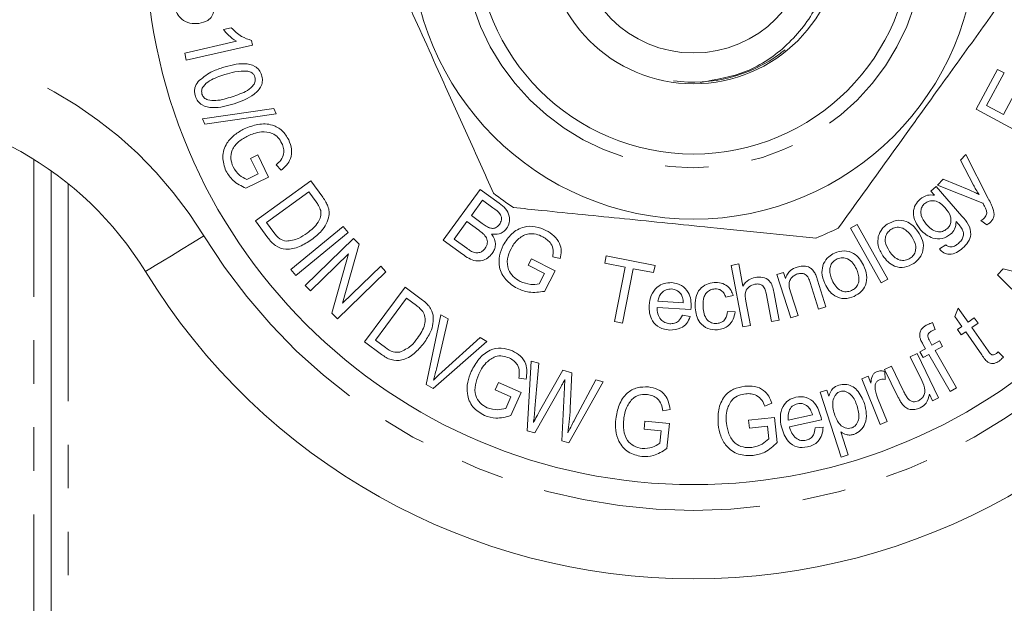
# Model space of a CAD drawing. Units: millimetres. Extents: x 143 to 264, y 74 to 288.
# Drawn here: x 184 to 212, y 91 to 108 of the extents above; entities that cross this region are included whole.
import ezdxf

# ---------------------------------------------------------------- set-up
doc = ezdxf.new("R2010")
doc.units = ezdxf.units.MM
doc.linetypes.add('PHANTOM', pattern=[12.7, 6.35, -1.27, 1.27, -1.27, 1.27, -1.27])

msp = doc.modelspace()

# ---------------------------------------------------------------- linework, layer by layer
at = {"color": 7, "linetype": 'Continuous', "lineweight": 15}
for p, q in [((189.687, 107.977), (189.916, 108.029)), ((188.558, 107.289), (190.066, 107.631)), ((190.54, 107.523), (188.604, 107.084)), ((190.51, 107.655), (190.54, 107.523)), ((188.604, 107.084), (188.558, 107.289)), ((205.959, 107.29), (206.086, 107.386)), ((211.655, 105.65), (212.281, 106.813)), ((212.471, 106.711), (211.959, 105.761)), ((212.281, 106.813), (212.471, 106.711)), ((212.452, 105.496), (212.931, 106.386)), ((211.959, 105.761), (212.452, 105.496)), ((189.081, 105.371), (191.162, 105.673)), ((191.224, 105.518), (189.144, 105.215)), ((191.162, 105.673), (191.224, 105.518)), ((213.264, 104.784), (211.655, 105.65)), ((189.144, 105.215), (189.081, 105.371)), ((190.483, 104.214), (190.692, 104.315)), ((190.692, 104.315), (191.007, 103.662)), ((211.201, 104.16), (211.352, 104.326)), ((211.352, 104.326), (212.009, 103.043)), ((190.701, 103.761), (190.483, 104.214)), ((191.37, 103.866), (191.223, 104.021)), ((211.581, 103.429), (211.201, 104.16)), ((184.659, 75.282), (184.659, 103.853)), ((190.369, 103.601), (190.701, 103.761)), ((191.007, 103.662), (190.346, 103.344)), ((190.627, 102.391), (192.243, 103.556)), ((192.243, 103.556), (192.585, 103.082)), ((210.532, 103.428), (210.696, 103.607)), ((210.696, 103.607), (211.45, 103.293)), ((192.183, 103.236), (190.949, 102.346)), ((192.392, 102.947), (192.183, 103.236)), ((196.099, 101.829), (197.183, 103.31)), ((197.183, 103.31), (197.739, 102.903)), ((210.332, 103.258), (210.488, 103.394)), ((210.437, 103.137), (210.332, 103.258)), ((210.488, 103.394), (211.242, 102.528)), ((211.854, 102.903), (210.532, 103.428)), ((197.252, 102.991), (196.924, 102.544)), ((197.548, 102.775), (197.252, 102.991)), ((190.985, 101.894), (190.627, 102.391)), ((190.949, 102.346), (191.161, 102.052)), ((196.796, 102.369), (196.423, 101.86)), ((197.138, 102.118), (196.796, 102.369)), ((196.924, 102.544), (197.244, 102.309)), ((211.97, 102.275), (211.796, 102.399)), ((191.66, 100.971), (193.183, 102.226)), ((193.327, 102.051), (191.804, 100.796)), ((193.183, 102.226), (193.327, 102.051)), ((207.985, 102.176), (208.181, 102.286)), ((208.881, 100.579), (207.985, 102.176)), ((208.181, 102.286), (209.077, 100.689)), ((192.074, 100.5), (193.488, 101.875)), ((193.488, 101.875), (193.65, 101.708)), ((196.664, 101.415), (196.099, 101.829)), ((196.423, 101.86), (196.792, 101.59)), ((193.65, 101.708), (193.168, 99.983)), ((210.582, 101.57), (210.769, 101.689)), ((193.337, 101.425), (192.226, 100.345)), ((192.854, 99.699), (193.337, 101.425)), ((198.583, 101.094), (198.68, 101.285)), ((198.68, 101.285), (199.37, 100.935)), ((199.52, 101.289), (199.299, 101.335)), ((200.815, 101.155), (200.857, 101.368)), ((201.409, 101.04), (200.815, 101.155)), ((200.857, 101.368), (202.285, 101.091)), ((191.804, 100.796), (191.66, 100.971)), ((194.43, 100.906), (193.017, 99.532)), ((193.168, 99.983), (194.278, 101.063)), ((194.278, 101.063), (194.43, 100.906)), ((199.062, 100.85), (198.583, 101.094)), ((199.37, 100.935), (199.062, 100.331)), ((201.1, 99.451), (201.409, 101.04)), ((201.647, 100.994), (201.339, 99.405)), ((202.243, 100.878), (201.647, 100.994)), ((202.285, 101.091), (202.243, 100.878)), ((204.506, 101.09), (204.726, 101.132)), ((204.845, 99.292), (204.506, 101.09)), ((204.726, 101.132), (204.848, 100.486)), ((205.841, 100.824), (206.034, 100.885)), ((206.034, 100.885), (206.091, 100.705)), ((212.276, 100.817), (212.448, 100.989)), ((212.448, 100.989), (214.208, 100.559)), ((198.907, 100.547), (199.062, 100.85)), ((206.243, 99.556), (205.841, 100.824)), ((207.058, 99.814), (206.814, 100.586)), ((207.026, 100.662), (207.273, 99.883)), ((209.077, 100.689), (208.881, 100.579)), ((213.671, 99.422), (212.276, 100.817)), ((192.226, 100.345), (192.074, 100.5)), ((193.801, 98.859), (194.988, 100.456)), ((194.988, 100.456), (195.462, 100.104)), ((205.75, 100.318), (205.906, 99.492)), ((206.238, 100.317), (206.458, 99.624)), ((195.03, 100.132), (194.123, 98.912)), ((195.319, 99.917), (195.03, 100.132)), ((202.369, 100.046), (203.107, 99.999)), ((204.563, 100.208), (204.348, 100.159)), ((204.931, 100.046), (205.066, 99.333)), ((205.685, 99.45), (205.529, 100.276)), ((203.331, 99.8), (202.344, 99.862)), ((204.397, 99.747), (204.618, 99.734)), ((207.273, 99.883), (207.058, 99.814)), ((211.038, 99.597), (211.134, 99.843)), ((211.134, 99.843), (211.421, 99.434)), ((193.017, 99.532), (192.854, 99.699)), ((195.608, 97.611), (196.037, 99.65)), ((196.247, 99.527), (195.904, 98.064)), ((196.037, 99.65), (196.247, 99.527)), ((201.339, 99.405), (201.1, 99.451)), ((203.081, 99.637), (203.311, 99.594)), ((205.906, 99.492), (205.685, 99.45)), ((206.458, 99.624), (206.243, 99.556)), ((211.241, 99.308), (211.038, 99.597)), ((211.421, 99.434), (211.602, 99.561)), ((211.602, 99.561), (211.71, 99.407)), ((205.066, 99.333), (204.845, 99.292)), ((210.385, 99.421), (210.463, 99.22)), ((211.109, 99.215), (211.241, 99.308)), ((211.218, 99.061), (211.109, 99.215)), ((211.35, 99.154), (211.218, 99.061)), ((211.823, 98.48), (211.35, 99.154)), ((211.71, 99.407), (211.529, 99.28)), ((211.529, 99.28), (212.01, 98.595)), ((194.298, 98.49), (193.801, 98.859)), ((194.123, 98.912), (194.417, 98.694)), ((197.38, 98.865), (195.807, 97.494)), ((196.06, 97.973), (197.182, 98.982)), ((197.182, 98.982), (197.38, 98.865)), ((210.299, 98.882), (210.365, 98.766)), ((210.365, 98.766), (210.583, 98.892)), ((210.583, 98.892), (210.678, 98.727)), ((210.01, 98.562), (210.177, 98.658)), ((210.105, 98.397), (210.01, 98.562)), ((210.177, 98.658), (210.101, 98.791)), ((210.678, 98.727), (210.46, 98.601)), ((210.46, 98.601), (211.084, 97.516)), ((212.3, 98.569), (212.449, 98.412)), ((198.551, 96.264), (198.673, 98.299)), ((198.673, 98.299), (198.894, 98.234)), ((209.733, 98.421), (209.931, 98.517)), ((210.07, 97.73), (209.733, 98.421)), ((209.931, 98.517), (210.56, 97.228)), ((210.272, 98.493), (210.105, 98.397)), ((210.896, 97.408), (210.272, 98.493)), ((198.894, 98.234), (198.779, 96.911)), ((198.911, 96.832), (199.596, 98.03)), ((199.596, 98.03), (199.857, 97.955)), ((208.982, 98.055), (209.181, 98.152)), ((209.372, 97.256), (208.982, 98.055)), ((208.987, 97.997), (209.001, 97.76)), ((209.181, 98.152), (209.53, 97.436)), ((198.52, 97.772), (198.307, 97.796)), ((199.857, 97.955), (199.811, 96.92)), ((199.943, 96.599), (200.556, 97.751)), ((200.556, 97.751), (200.773, 97.689)), ((208.32, 97.779), (208.502, 97.852)), ((208.854, 96.449), (208.32, 97.779)), ((208.502, 97.852), (208.583, 97.65)), ((195.807, 97.494), (195.608, 97.611)), ((197.618, 97.459), (197.713, 97.672)), ((198.077, 97.256), (197.618, 97.459)), ((197.713, 97.672), (198.374, 97.381)), ((199.541, 97.553), (198.772, 96.2)), ((199.562, 95.97), (199.641, 97.524)), ((200.773, 97.689), (199.771, 95.91)), ((207.108, 97.387), (207.299, 97.448)), ((207.299, 97.448), (207.355, 97.27)), ((211.084, 97.516), (210.896, 97.408)), ((197.927, 96.917), (198.077, 97.256)), ((198.374, 97.381), (198.075, 96.706)), ((207.712, 95.493), (207.108, 97.387)), ((208.777, 97.227), (209.057, 96.531)), ((210.383, 97.141), (210.29, 97.331)), ((210.56, 97.228), (210.383, 97.141)), ((202.721, 96.886), (202.513, 96.843)), ((205.697, 97.064), (205.492, 96.976)), ((205.015, 96.569), (205.769, 96.654)), ((205.041, 96.339), (205.015, 96.569)), ((205.769, 96.654), (205.85, 95.925)), ((206.173, 96.572), (206.878, 96.728)), ((207.146, 96.583), (206.204, 96.374)), ((198.772, 96.2), (198.551, 96.264)), ((201.963, 96.314), (201.987, 96.545)), ((202.46, 96.262), (201.963, 96.314)), ((201.987, 96.545), (202.703, 96.471)), ((202.421, 95.896), (202.46, 96.262)), ((202.703, 96.471), (202.626, 95.742)), ((205.564, 96.397), (205.041, 96.339)), ((205.605, 96.031), (205.564, 96.397)), ((206.961, 96.345), (207.188, 96.364)), ((209.057, 96.531), (208.854, 96.449)), ((207.709, 96.227), (207.921, 95.56)), ((199.771, 95.91), (199.562, 95.97)), ((207.921, 95.56), (207.712, 95.493))]:
    msp.add_line(p, q, dxfattribs=at)
at = {"color": 8, "linetype": 'PHANTOM', "lineweight": 0}
for p, q in [((184.159, 74.773), (184.159, 104.184)), ((185.159, 103.475), (185.159, 75.868))]:
    msp.add_line(p, q, dxfattribs=at)
at = {"color": 8, "linetype": 'PHANTOM', "lineweight": 0, "flags": 128}
msp.add_lwpolyline([(187.414, 100.907), (187.446, 100.927), (187.544, 100.987), (187.701, 101.083), (187.913, 101.213), (188.172, 101.371), (188.467, 101.552), (188.787, 101.747), (189.12, 101.951)], dxfattribs=at)
at = {"color": 7, "linetype": 'Continuous', "lineweight": 15}
for radius in [16, 8.25, 6.35, 4.3, 3.4]:
    msp.add_circle((203.409, 110.69), radius, dxfattribs=at)
at = {"color": 8, "linetype": 'PHANTOM', "lineweight": 0}
msp.add_circle((203.409, 110.69), 6.75, dxfattribs=at)
for centre, radius, start, end in [((178.883, 95.69), 12, 31.449, 90), ((203.409, 110.69), 16.75, 211.449, 328.551)]:
    msp.add_arc(centre, radius, start, end, dxfattribs=at)
at = {"color": 7, "linetype": 'Continuous', "lineweight": 15}
for centre, radius, start, end in [((203.409, 110.69), 4.25, 262.1164, 306.8607), ((178.883, 95.69), 10, 31.449, 90), ((203.409, 110.69), 9.5, 232.0888, 236.3978), ((203.409, 110.69), 9.5, 292.0888, 296.3978), ((203.409, 110.69), 18.75, 211.449, 328.551)]:
    msp.add_arc(centre, radius, start, end, dxfattribs=at)
for points, knots in [([(203.603, 106.433), (204.062, 106.51), (204.992, 106.666), (206.186, 107.483), (207.072, 108.619), (207.489, 109.998), (207.556, 111.226), (207.102, 112.121), (207.176, 112.454), (207.2, 112.565)], [0, 0, 0, 0, 0.166741, 0.33737, 0.507992, 0.678374, 0.848557, 0.949388, 1, 1, 1, 1]), ([(193.928, 111.287), (194.268, 110.531), (194.957, 109.003), (195.929, 106.844), (196.807, 104.894), (197.316, 103.764), (197.572, 103.195)], [0, 0, 0, 0, 0.283856, 0.574172, 0.785714, 1, 1, 1, 1]), ([(207.633, 102.181), (208.117, 102.853), (209.097, 104.213), (210.48, 106.135), (211.73, 107.87), (212.454, 108.876), (212.819, 109.382)], [0, 0, 0, 0, 0.283856, 0.574172, 0.785714, 1, 1, 1, 1]), ([(188.97, 108.15), (188.881, 108.147), (188.704, 108.14), (188.479, 108.258), (188.324, 108.431), (188.293, 108.567), (188.277, 108.635)], [0, 0, 0, 0, 0.28005, 0.559811, 0.779773, 1, 1, 1, 1]), ([(189.411, 108.532), (189.396, 108.475), (189.368, 108.359), (189.21, 108.206), (189.061, 108.171), (188.97, 108.15)], [0, 0, 0, 0, 0.2799677, 0.560267, 1, 1, 1, 1]), ([(190.066, 107.631), (189.986, 107.686), (189.845, 107.785), (189.736, 107.918), (189.687, 107.977)], [0, 0, 0, 0, 0.559659, 1, 1, 1, 1]), ([(189.916, 108.029), (190.012, 107.934), (190.182, 107.764), (190.41, 107.688), (190.51, 107.655)], [0, 0, 0, 0, 0.5602247, 1, 1, 1, 1]), ([(189.665, 106.863), (189.874, 106.925), (190.186, 107.017), (190.57, 106.942), (190.739, 106.799), (190.781, 106.699), (190.801, 106.649)], [0, 0, 0, 0, 0.500671, 0.749804, 0.874775, 1, 1, 1, 1]), ([(188.948, 106.455), (189.068, 106.556), (189.282, 106.737), (189.548, 106.825), (189.665, 106.863)], [0, 0, 0, 0, 0.55818, 1, 1, 1, 1]), ([(189.731, 106.659), (189.577, 106.609), (189.346, 106.534), (189.118, 106.358), (189.042, 106.208), (189.055, 106.127), (189.062, 106.087)], [0, 0, 0, 0, 0.501802, 0.750729, 0.875698, 1, 1, 1, 1]), ([(190.402, 106.763), (190.274, 106.763), (190.045, 106.762), (189.827, 106.691), (189.731, 106.659)], [0, 0, 0, 0, 0.5584059, 1, 1, 1, 1]), ([(190.801, 106.649), (190.814, 106.596), (190.839, 106.49), (190.786, 106.275), (190.516, 105.991), (190.21, 105.882), (190.005, 105.81)], [0, 0, 0, 0, 0.125312, 0.250408, 0.49948, 1, 1, 1, 1]), ([(190.608, 106.588), (190.598, 106.613), (190.578, 106.662), (190.507, 106.729), (190.442, 106.75), (190.402, 106.763)], [0, 0, 0, 0, 0.28026, 0.560438, 1, 1, 1, 1]), ([(188.871, 106.025), (188.861, 106.066), (188.84, 106.149), (188.853, 106.304), (188.912, 106.398), (188.948, 106.455)], [0, 0, 0, 0, 0.2806352, 0.5609282, 1, 1, 1, 1]), ([(189.939, 106.014), (190.094, 106.064), (190.325, 106.139), (190.554, 106.316), (190.628, 106.467), (190.615, 106.548), (190.608, 106.588)], [0, 0, 0, 0, 0.5018035, 0.7506821, 0.8755833, 1, 1, 1, 1]), ([(189.062, 106.087), (189.08, 106.05), (189.117, 105.977), (189.266, 105.9), (189.554, 105.89), (189.785, 105.964), (189.939, 106.014)], [0, 0, 0, 0, 0.124329, 0.249281, 0.498203, 1, 1, 1, 1]), ([(190.005, 105.81), (189.797, 105.749), (189.485, 105.656), (189.101, 105.731), (188.933, 105.875), (188.892, 105.975), (188.871, 106.025)], [0, 0, 0, 0, 0.500687, 0.749776, 0.874773, 1, 1, 1, 1]), ([(190.294, 105.076), (190.426, 105.126), (190.689, 105.228), (191.095, 105.224), (191.423, 105.038), (191.537, 104.847), (191.595, 104.751)], [0, 0, 0, 0, 0.280792, 0.560393, 0.779851, 1, 1, 1, 1]), ([(189.761, 103.849), (189.715, 103.984), (189.625, 104.253), (189.755, 104.647), (190.005, 104.913), (190.198, 105.021), (190.294, 105.076)], [0, 0, 0, 0, 0.279459, 0.558051, 0.778843, 1, 1, 1, 1]), ([(190.796, 104.986), (190.721, 104.974), (190.588, 104.952), (190.464, 104.897), (190.41, 104.872)], [0, 0, 0, 0, 0.559832, 1, 1, 1, 1]), ([(191.394, 104.652), (191.36, 104.712), (191.292, 104.832), (191.085, 104.982), (190.906, 104.984), (190.796, 104.986)], [0, 0, 0, 0, 0.281085, 0.561537, 1, 1, 1, 1]), ([(190.41, 104.872), (190.316, 104.822), (190.128, 104.721), (189.932, 104.483), (189.885, 104.202), (189.94, 104.043), (189.968, 103.963)], [0, 0, 0, 0, 0.281103, 0.560353, 0.779884, 1, 1, 1, 1]), ([(191.223, 104.021), (191.274, 104.066), (191.374, 104.154), (191.454, 104.33), (191.451, 104.505), (191.413, 104.603), (191.394, 104.652)], [0, 0, 0, 0, 0.280852, 0.559299, 0.77958, 1, 1, 1, 1]), ([(191.595, 104.751), (191.628, 104.663), (191.695, 104.488), (191.668, 104.217), (191.538, 104.009), (191.426, 103.913), (191.37, 103.866)], [0, 0, 0, 0, 0.280104, 0.559208, 0.779229, 1, 1, 1, 1]), ([(190.346, 103.344), (190.21, 103.408), (189.966, 103.523), (189.824, 103.749), (189.761, 103.849)], [0, 0, 0, 0, 0.560215, 1, 1, 1, 1]), ([(189.968, 103.963), (190.026, 103.876), (190.129, 103.72), (190.296, 103.638), (190.369, 103.601)], [0, 0, 0, 0, 0.559029, 1, 1, 1, 1]), ([(211.45, 103.293), (211.505, 103.269), (211.604, 103.227), (211.7, 103.178), (211.742, 103.156)], [0, 0, 0, 0, 0.559967, 1, 1, 1, 1]), ([(211.742, 103.156), (211.71, 103.206), (211.653, 103.295), (211.603, 103.388), (211.581, 103.429)], [0, 0, 0, 0, 0.55996, 1, 1, 1, 1]), ([(192.529, 102.688), (192.509, 102.739), (192.475, 102.832), (192.417, 102.912), (192.392, 102.947)], [0, 0, 0, 0, 0.559082, 1, 1, 1, 1]), ([(192.585, 103.082), (192.618, 103.035), (192.677, 102.953), (192.719, 102.86), (192.738, 102.82)], [0, 0, 0, 0, 0.560232, 1, 1, 1, 1]), ([(197.739, 102.903), (197.803, 102.853), (197.93, 102.753), (198.044, 102.549), (198.045, 102.333), (197.984, 102.221), (197.953, 102.165)], [0, 0, 0, 0, 0.28116, 0.560109, 0.780147, 1, 1, 1, 1]), ([(210.036, 102.131), (209.98, 102.206), (209.868, 102.358), (209.807, 102.621), (209.865, 102.865), (209.968, 102.972), (210.019, 103.026)], [0, 0, 0, 0, 0.280731, 0.560253, 0.779937, 1, 1, 1, 1]), ([(210.019, 103.026), (210.09, 103.074), (210.218, 103.159), (210.37, 103.144), (210.437, 103.137)], [0, 0, 0, 0, 0.55859, 1, 1, 1, 1]), ([(210.154, 102.896), (210.125, 102.865), (210.067, 102.803), (210.036, 102.676), (210.05, 102.491), (210.138, 102.375), (210.199, 102.295)], [0, 0, 0, 0, 0.186829, 0.373715, 0.560825, 1, 1, 1, 1]), ([(210.755, 102.767), (210.71, 102.814), (210.622, 102.908), (210.454, 102.983), (210.281, 102.981), (210.196, 102.924), (210.154, 102.896)], [0, 0, 0, 0, 0.281154, 0.560568, 0.780522, 1, 1, 1, 1]), ([(211.881, 102.851), (211.876, 102.861), (211.867, 102.878), (211.858, 102.896), (211.854, 102.903)], [0, 0, 0, 0, 0.55997, 1, 1, 1, 1]), ([(212.009, 103.043), (212.037, 102.989), (212.087, 102.892), (212.128, 102.791), (212.146, 102.746)], [0, 0, 0, 0, 0.560077, 1, 1, 1, 1]), ([(192.132, 102.032), (192.251, 102.127), (192.417, 102.259), (192.534, 102.509), (192.53, 102.628), (192.529, 102.688)], [0, 0, 0, 0, 0.559767, 0.780448, 1, 1, 1, 1]), ([(192.738, 102.82), (192.754, 102.768), (192.782, 102.674), (192.773, 102.577), (192.768, 102.535)], [0, 0, 0, 0, 0.559764, 1, 1, 1, 1]), ([(197.743, 102.282), (197.768, 102.327), (197.806, 102.395), (197.804, 102.499), (197.743, 102.642), (197.634, 102.716), (197.548, 102.775)], [0, 0, 0, 0, 0.249008, 0.374401, 0.499728, 1, 1, 1, 1]), ([(198.152, 102.777), (198.428, 102.75), (199.493, 102.642), (201.41, 102.449), (203.59, 102.229), (205.456, 102.041), (206.472, 101.939), (206.982, 101.887)], [0, 0, 0, 0, 0.095779, 0.36897, 0.648842, 0.823715, 1, 1, 1, 1]), ([(210.803, 102.155), (210.833, 102.186), (210.893, 102.249), (210.927, 102.378), (210.911, 102.569), (210.819, 102.685), (210.755, 102.767)], [0, 0, 0, 0, 0.186889, 0.373732, 0.560616, 1, 1, 1, 1]), ([(211.958, 102.687), (211.946, 102.719), (211.922, 102.774), (211.894, 102.828), (211.881, 102.851)], [0, 0, 0, 0, 0.559709, 1, 1, 1, 1]), ([(211.898, 102.48), (211.925, 102.515), (211.975, 102.577), (211.963, 102.654), (211.958, 102.687)], [0, 0, 0, 0, 0.55952, 1, 1, 1, 1]), ([(212.146, 102.746), (212.167, 102.669), (212.204, 102.53), (212.123, 102.414), (212.088, 102.363)], [0, 0, 0, 0, 0.560014, 1, 1, 1, 1]), ([(192.768, 102.535), (192.747, 102.455), (192.704, 102.296), (192.529, 102.055), (192.365, 101.923), (192.265, 101.842)], [0, 0, 0, 0, 0.279569, 0.559733, 1, 1, 1, 1]), ([(197.244, 102.309), (197.279, 102.284), (197.342, 102.237), (197.413, 102.204), (197.444, 102.19)], [0, 0, 0, 0, 0.560239, 1, 1, 1, 1]), ([(209.062, 102.291), (209.147, 102.337), (209.319, 102.428), (209.599, 102.394), (209.813, 102.262), (209.905, 102.142), (209.951, 102.081)], [0, 0, 0, 0, 0.279634, 0.558703, 0.779035, 1, 1, 1, 1]), ([(211.073, 102.373), (211.065, 102.292), (211.052, 102.149), (210.953, 102.046), (210.909, 102)], [0, 0, 0, 0, 0.5592055, 1, 1, 1, 1]), ([(211.25, 102.144), (211.22, 102.188), (211.165, 102.268), (211.101, 102.341), (211.073, 102.373)], [0, 0, 0, 0, 0.559639, 1, 1, 1, 1]), ([(211.242, 102.528), (211.309, 102.451), (211.441, 102.299), (211.527, 102.013), (211.431, 101.759), (211.317, 101.647), (211.26, 101.591)], [0, 0, 0, 0, 0.281975, 0.558974, 0.778987, 1, 1, 1, 1]), ([(211.796, 102.399), (211.817, 102.412), (211.853, 102.436), (211.884, 102.467), (211.898, 102.48)], [0, 0, 0, 0, 0.560074, 1, 1, 1, 1]), ([(212.088, 102.363), (212.068, 102.344), (212.032, 102.31), (211.989, 102.286), (211.97, 102.275)], [0, 0, 0, 0, 0.55972, 1, 1, 1, 1]), ([(191.161, 102.052), (191.213, 101.982), (191.305, 101.857), (191.453, 101.815), (191.518, 101.797)], [0, 0, 0, 0, 0.5617976, 1, 1, 1, 1]), ([(191.518, 101.797), (191.643, 101.814), (191.867, 101.845), (192.051, 101.975), (192.132, 102.032)], [0, 0, 0, 0, 0.557715, 1, 1, 1, 1]), ([(197.329, 101.588), (197.356, 101.636), (197.395, 101.707), (197.392, 101.816), (197.34, 101.97), (197.228, 102.052), (197.138, 102.118)], [0, 0, 0, 0, 0.2493525, 0.3749349, 0.5005356, 1, 1, 1, 1]), ([(197.444, 102.19), (197.474, 102.181), (197.535, 102.164), (197.652, 102.184), (197.709, 102.245), (197.743, 102.282)], [0, 0, 0, 0, 0.281309, 0.561638, 1, 1, 1, 1]), ([(197.953, 102.165), (197.922, 102.13), (197.861, 102.062), (197.708, 101.989), (197.588, 101.997), (197.516, 102.002)], [0, 0, 0, 0, 0.280413, 0.561015, 1, 1, 1, 1]), ([(197.853, 101.678), (197.928, 101.795), (198.078, 102.03), (198.429, 102.235), (198.797, 102.239), (198.999, 102.154), (199.1, 102.112)], [0, 0, 0, 0, 0.280369, 0.559363, 0.779345, 1, 1, 1, 1]), ([(199.007, 101.927), (198.943, 101.955), (198.816, 102.012), (198.618, 102.022), (198.444, 101.97), (198.355, 101.906), (198.311, 101.873)], [0, 0, 0, 0, 0.280303, 0.559956, 0.77985, 1, 1, 1, 1]), ([(199.1, 102.112), (199.181, 102.063), (199.343, 101.966), (199.508, 101.752), (199.559, 101.508), (199.533, 101.362), (199.52, 101.289)], [0, 0, 0, 0, 0.280373, 0.559919, 0.779494, 1, 1, 1, 1]), ([(208.799, 101.936), (208.831, 102.015), (208.887, 102.157), (209.008, 102.25), (209.062, 102.291)], [0, 0, 0, 0, 0.558956, 1, 1, 1, 1]), ([(209.166, 102.137), (209.131, 102.109), (209.061, 102.052), (209.006, 101.925), (208.992, 101.726), (209.071, 101.593), (209.126, 101.5)], [0, 0, 0, 0, 0.187116, 0.373983, 0.561039, 1, 1, 1, 1]), ([(209.767, 101.943), (209.727, 101.996), (209.647, 102.103), (209.482, 102.197), (209.305, 102.211), (209.212, 102.162), (209.166, 102.137)], [0, 0, 0, 0, 0.281013, 0.560324, 0.780213, 1, 1, 1, 1]), ([(209.951, 102.081), (210.004, 101.996), (210.111, 101.827), (210.129, 101.536), (210.018, 101.297), (209.897, 101.196), (209.837, 101.146)], [0, 0, 0, 0, 0.281036, 0.559411, 0.779532, 1, 1, 1, 1]), ([(210.909, 102), (210.832, 101.946), (210.676, 101.838), (210.405, 101.87), (210.19, 101.974), (210.087, 102.078), (210.036, 102.131)], [0, 0, 0, 0, 0.279278, 0.558137, 0.778943, 1, 1, 1, 1]), ([(210.199, 102.295), (210.244, 102.247), (210.333, 102.151), (210.499, 102.066), (210.674, 102.067), (210.76, 102.126), (210.803, 102.155)], [0, 0, 0, 0, 0.281339, 0.560738, 0.780434, 1, 1, 1, 1]), ([(211.137, 101.731), (211.169, 101.761), (211.232, 101.821), (211.286, 101.933), (211.288, 102.048), (211.263, 102.112), (211.25, 102.144)], [0, 0, 0, 0, 0.280564, 0.55962, 0.779672, 1, 1, 1, 1]), ([(192.265, 101.842), (192.15, 101.769), (191.921, 101.623), (191.54, 101.53), (191.189, 101.642), (191.053, 101.81), (190.985, 101.894)], [0, 0, 0, 0, 0.281203, 0.561058, 0.779524, 1, 1, 1, 1]), ([(197.516, 102.002), (197.547, 101.954), (197.61, 101.859), (197.633, 101.698), (197.604, 101.553), (197.556, 101.477), (197.532, 101.439)], [0, 0, 0, 0, 0.280164, 0.559602, 0.779723, 1, 1, 1, 1]), ([(198.311, 101.873), (198.26, 101.824), (198.17, 101.736), (198.109, 101.626), (198.082, 101.578)], [0, 0, 0, 0, 0.55978, 1, 1, 1, 1]), ([(199.299, 101.335), (199.309, 101.402), (199.33, 101.535), (199.245, 101.772), (199.097, 101.868), (199.007, 101.927)], [0, 0, 0, 0, 0.281623, 0.560863, 1, 1, 1, 1]), ([(208.935, 101.371), (208.875, 101.469), (208.768, 101.644), (208.79, 101.847), (208.799, 101.936)], [0, 0, 0, 0, 0.560959, 1, 1, 1, 1]), ([(209.733, 101.299), (209.769, 101.328), (209.839, 101.386), (209.892, 101.515), (209.902, 101.715), (209.822, 101.849), (209.767, 101.943)], [0, 0, 0, 0, 0.186948, 0.373799, 0.560791, 1, 1, 1, 1]), ([(210.923, 101.628), (210.968, 101.638), (211.047, 101.656), (211.109, 101.708), (211.137, 101.731)], [0, 0, 0, 0, 0.558742, 1, 1, 1, 1]), ([(197.532, 101.439), (197.491, 101.393), (197.409, 101.301), (197.238, 101.221), (196.963, 101.213), (196.787, 101.332), (196.664, 101.415)], [0, 0, 0, 0, 0.18716, 0.374301, 0.560796, 1, 1, 1, 1]), ([(196.792, 101.59), (196.817, 101.571), (196.862, 101.539), (196.91, 101.511), (196.931, 101.499)], [0, 0, 0, 0, 0.560106, 1, 1, 1, 1]), ([(196.931, 101.499), (196.97, 101.483), (197.047, 101.449), (197.168, 101.461), (197.265, 101.512), (197.308, 101.563), (197.329, 101.588)], [0, 0, 0, 0, 0.280524, 0.559187, 0.779466, 1, 1, 1, 1]), ([(198.259, 100.421), (198.142, 100.496), (197.906, 100.646), (197.723, 101.009), (197.727, 101.374), (197.811, 101.576), (197.853, 101.678)], [0, 0, 0, 0, 0.28017, 0.55896, 0.779284, 1, 1, 1, 1]), ([(198.082, 101.578), (198.039, 101.481), (197.954, 101.289), (197.978, 100.982), (198.137, 100.754), (198.276, 100.665), (198.346, 100.621)], [0, 0, 0, 0, 0.280713, 0.559278, 0.779373, 1, 1, 1, 1]), ([(207.203, 101.141), (207.248, 101.214), (207.327, 101.346), (207.462, 101.417), (207.522, 101.449)], [0, 0, 0, 0, 0.55903, 1, 1, 1, 1]), ([(207.522, 101.449), (207.615, 101.48), (207.8, 101.541), (208.072, 101.461), (208.261, 101.294), (208.332, 101.16), (208.367, 101.092)], [0, 0, 0, 0, 0.279599, 0.558682, 0.779029, 1, 1, 1, 1]), ([(209.126, 101.5), (209.166, 101.446), (209.246, 101.337), (209.412, 101.238), (209.591, 101.224), (209.686, 101.274), (209.733, 101.299)], [0, 0, 0, 0, 0.281151, 0.5604, 0.780166, 1, 1, 1, 1]), ([(211.26, 101.591), (211.203, 101.547), (211.089, 101.459), (210.89, 101.401), (210.701, 101.446), (210.622, 101.528), (210.582, 101.57)], [0, 0, 0, 0, 0.28093, 0.560632, 0.779742, 1, 1, 1, 1]), ([(210.769, 101.689), (210.795, 101.669), (210.84, 101.633), (210.898, 101.629), (210.923, 101.628)], [0, 0, 0, 0, 0.560666, 1, 1, 1, 1]), ([(207.599, 101.279), (207.56, 101.257), (207.481, 101.212), (207.406, 101.095), (207.359, 100.901), (207.415, 100.757), (207.454, 100.655)], [0, 0, 0, 0, 0.1870882, 0.3739532, 0.5610015, 1, 1, 1, 1]), ([(208.161, 100.986), (208.131, 101.045), (208.07, 101.164), (207.923, 101.285), (207.75, 101.328), (207.649, 101.295), (207.599, 101.279)], [0, 0, 0, 0, 0.281007, 0.560217, 0.780142, 1, 1, 1, 1]), ([(209.837, 101.146), (209.749, 101.099), (209.574, 101.005), (209.287, 101.042), (209.074, 101.185), (208.981, 101.309), (208.935, 101.371)], [0, 0, 0, 0, 0.279696, 0.558481, 0.778901, 1, 1, 1, 1]), ([(206.091, 100.705), (206.107, 100.749), (206.139, 100.836), (206.249, 100.967), (206.36, 101.013), (206.428, 101.042)], [0, 0, 0, 0, 0.280543, 0.560818, 1, 1, 1, 1]), ([(206.428, 101.042), (206.483, 101.055), (206.592, 101.08), (206.751, 101.059), (206.876, 100.979), (206.924, 100.905), (206.948, 100.868)], [0, 0, 0, 0, 0.280384, 0.56019, 0.779609, 1, 1, 1, 1]), ([(206.948, 100.868), (206.965, 100.83), (206.994, 100.763), (207.016, 100.693), (207.026, 100.662)], [0, 0, 0, 0, 0.559782, 1, 1, 1, 1]), ([(207.243, 100.559), (207.2, 100.667), (207.124, 100.858), (207.179, 101.055), (207.203, 101.141)], [0, 0, 0, 0, 0.56091, 1, 1, 1, 1]), ([(208.021, 100.355), (208.06, 100.377), (208.14, 100.423), (208.214, 100.541), (208.257, 100.738), (208.201, 100.884), (208.161, 100.986)], [0, 0, 0, 0, 0.187011, 0.373869, 0.56087, 1, 1, 1, 1]), ([(208.367, 101.092), (208.406, 100.999), (208.483, 100.814), (208.452, 100.523), (208.302, 100.305), (208.166, 100.226), (208.097, 100.186)], [0, 0, 0, 0, 0.281019, 0.559429, 0.779549, 1, 1, 1, 1]), ([(198.346, 100.621), (198.448, 100.583), (198.63, 100.514), (198.823, 100.537), (198.907, 100.547)], [0, 0, 0, 0, 0.559471, 1, 1, 1, 1]), ([(202.116, 99.923), (202.128, 100.022), (202.152, 100.219), (202.315, 100.453), (202.543, 100.581), (202.699, 100.585), (202.778, 100.586)], [0, 0, 0, 0, 0.280759, 0.559787, 0.779672, 1, 1, 1, 1]), ([(202.778, 100.586), (202.874, 100.569), (203.066, 100.534), (203.26, 100.326), (203.338, 100.088), (203.336, 99.936), (203.335, 99.86)], [0, 0, 0, 0, 0.279393, 0.558335, 0.778871, 1, 1, 1, 1]), ([(203.457, 99.851), (203.456, 99.948), (203.454, 100.142), (203.568, 100.401), (203.78, 100.549), (203.931, 100.575), (204.007, 100.587)], [0, 0, 0, 0, 0.280855, 0.559655, 0.779542, 1, 1, 1, 1]), ([(204.007, 100.587), (204.076, 100.588), (204.215, 100.588), (204.393, 100.5), (204.511, 100.363), (204.546, 100.26), (204.563, 100.208)], [0, 0, 0, 0, 0.280337, 0.559544, 0.779539, 1, 1, 1, 1]), ([(204.848, 100.486), (204.899, 100.556), (204.991, 100.68), (205.139, 100.721), (205.204, 100.739)], [0, 0, 0, 0, 0.558957, 1, 1, 1, 1]), ([(205.204, 100.739), (205.278, 100.747), (205.426, 100.762), (205.625, 100.662), (205.714, 100.488), (205.738, 100.375), (205.75, 100.318)], [0, 0, 0, 0, 0.2804049, 0.5585024, 0.7785785, 1, 1, 1, 1]), ([(206.442, 100.841), (206.405, 100.826), (206.331, 100.796), (206.244, 100.709), (206.172, 100.545), (206.211, 100.411), (206.238, 100.317)], [0, 0, 0, 0, 0.187323, 0.374456, 0.560703, 1, 1, 1, 1]), ([(206.814, 100.586), (206.799, 100.632), (206.769, 100.723), (206.68, 100.834), (206.554, 100.866), (206.48, 100.85), (206.442, 100.841)], [0, 0, 0, 0, 0.281726, 0.559505, 0.779506, 1, 1, 1, 1]), ([(207.454, 100.655), (207.484, 100.595), (207.545, 100.474), (207.693, 100.348), (207.868, 100.304), (207.97, 100.338), (208.021, 100.355)], [0, 0, 0, 0, 0.2811679, 0.5603764, 0.7801627, 1, 1, 1, 1]), ([(199.062, 100.331), (198.907, 100.31), (198.631, 100.273), (198.373, 100.375), (198.259, 100.421)], [0, 0, 0, 0, 0.5599295, 1, 1, 1, 1]), ([(202.769, 100.401), (202.712, 100.399), (202.6, 100.394), (202.47, 100.297), (202.393, 100.175), (202.377, 100.089), (202.369, 100.046)], [0, 0, 0, 0, 0.279518, 0.558973, 0.779272, 1, 1, 1, 1]), ([(203.038, 100.255), (202.996, 100.299), (202.922, 100.379), (202.816, 100.395), (202.769, 100.401)], [0, 0, 0, 0, 0.558822, 1, 1, 1, 1]), ([(204.029, 100.405), (203.984, 100.398), (203.896, 100.384), (203.785, 100.302), (203.679, 100.134), (203.683, 99.981), (203.685, 99.874)], [0, 0, 0, 0, 0.187016, 0.373784, 0.560636, 1, 1, 1, 1]), ([(204.348, 100.159), (204.334, 100.198), (204.306, 100.275), (204.225, 100.36), (204.126, 100.404), (204.061, 100.404), (204.029, 100.405)], [0, 0, 0, 0, 0.2804517, 0.5597615, 0.7797732, 1, 1, 1, 1]), ([(205.195, 100.54), (205.138, 100.521), (205.025, 100.483), (204.891, 100.297), (204.916, 100.142), (204.931, 100.046)], [0, 0, 0, 0, 0.2803761, 0.5595299, 1, 1, 1, 1]), ([(205.529, 100.276), (205.519, 100.321), (205.499, 100.409), (205.417, 100.515), (205.302, 100.554), (205.231, 100.545), (205.195, 100.54)], [0, 0, 0, 0, 0.281239, 0.559602, 0.779305, 1, 1, 1, 1]), ([(208.097, 100.186), (208.003, 100.154), (207.814, 100.091), (207.536, 100.175), (207.35, 100.353), (207.279, 100.49), (207.243, 100.559)], [0, 0, 0, 0, 0.279678, 0.558496, 0.778881, 1, 1, 1, 1]), ([(195.462, 100.104), (195.508, 100.07), (195.59, 100.008), (195.659, 99.932), (195.69, 99.899)], [0, 0, 0, 0, 0.560182, 1, 1, 1, 1]), ([(203.107, 99.999), (203.104, 100.05), (203.1, 100.141), (203.057, 100.22), (203.038, 100.255)], [0, 0, 0, 0, 0.560734, 1, 1, 1, 1]), ([(195.53, 99.71), (195.496, 99.754), (195.434, 99.832), (195.354, 99.891), (195.319, 99.917)], [0, 0, 0, 0, 0.559063, 1, 1, 1, 1]), ([(195.353, 98.964), (195.438, 99.091), (195.557, 99.267), (195.59, 99.542), (195.55, 99.654), (195.53, 99.71)], [0, 0, 0, 0, 0.559748, 0.780487, 1, 1, 1, 1]), ([(195.69, 99.899), (195.721, 99.854), (195.777, 99.773), (195.798, 99.677), (195.807, 99.635)], [0, 0, 0, 0, 0.559807, 1, 1, 1, 1]), ([(202.703, 99.204), (202.605, 99.219), (202.409, 99.249), (202.2, 99.449), (202.114, 99.691), (202.115, 99.846), (202.116, 99.923)], [0, 0, 0, 0, 0.279925, 0.558641, 0.778998, 1, 1, 1, 1]), ([(202.344, 99.862), (202.347, 99.799), (202.353, 99.673), (202.437, 99.514), (202.569, 99.411), (202.667, 99.395), (202.716, 99.388)], [0, 0, 0, 0, 0.280792, 0.560031, 0.779898, 1, 1, 1, 1]), ([(203.335, 99.86), (203.335, 99.849), (203.333, 99.829), (203.331, 99.809), (203.331, 99.8)], [0, 0, 0, 0, 0.559998, 1, 1, 1, 1]), ([(204.105, 99.211), (204.007, 99.214), (203.813, 99.22), (203.591, 99.398), (203.484, 99.625), (203.466, 99.776), (203.457, 99.851)], [0, 0, 0, 0, 0.279584, 0.558363, 0.778859, 1, 1, 1, 1]), ([(203.685, 99.874), (203.692, 99.808), (203.706, 99.676), (203.786, 99.504), (203.931, 99.399), (204.036, 99.396), (204.089, 99.394)], [0, 0, 0, 0, 0.281376, 0.560792, 0.780273, 1, 1, 1, 1]), ([(204.089, 99.394), (204.137, 99.402), (204.233, 99.419), (204.367, 99.544), (204.385, 99.67), (204.397, 99.747)], [0, 0, 0, 0, 0.280525, 0.560453, 1, 1, 1, 1]), ([(204.618, 99.734), (204.606, 99.659), (204.581, 99.509), (204.449, 99.338), (204.281, 99.235), (204.164, 99.219), (204.105, 99.211)], [0, 0, 0, 0, 0.28017, 0.559416, 0.779535, 1, 1, 1, 1]), ([(195.807, 99.635), (195.811, 99.552), (195.819, 99.388), (195.726, 99.105), (195.61, 98.929), (195.539, 98.821)], [0, 0, 0, 0, 0.279614, 0.55979, 1, 1, 1, 1]), ([(203.311, 99.594), (203.282, 99.527), (203.224, 99.392), (203.012, 99.218), (202.82, 99.209), (202.703, 99.204)], [0, 0, 0, 0, 0.281031, 0.561401, 1, 1, 1, 1]), ([(202.716, 99.388), (202.761, 99.388), (202.85, 99.39), (202.995, 99.471), (203.049, 99.574), (203.081, 99.637)], [0, 0, 0, 0, 0.280593, 0.560499, 1, 1, 1, 1]), ([(210.013, 98.99), (210.009, 99.029), (210.002, 99.109), (210.057, 99.247), (210.144, 99.305), (210.196, 99.341)], [0, 0, 0, 0, 0.280351, 0.560386, 1, 1, 1, 1]), ([(210.196, 99.341), (210.23, 99.358), (210.291, 99.39), (210.356, 99.411), (210.385, 99.421)], [0, 0, 0, 0, 0.559914, 1, 1, 1, 1]), ([(210.345, 99.167), (210.327, 99.156), (210.292, 99.134), (210.249, 99.084), (210.238, 98.989), (210.274, 98.926), (210.299, 98.882)], [0, 0, 0, 0, 0.187593, 0.374655, 0.560178, 1, 1, 1, 1]), ([(210.463, 99.22), (210.44, 99.212), (210.399, 99.197), (210.362, 99.176), (210.345, 99.167)], [0, 0, 0, 0, 0.559886, 1, 1, 1, 1]), ([(194.837, 98.556), (194.952, 98.61), (195.156, 98.706), (195.293, 98.885), (195.353, 98.964)], [0, 0, 0, 0, 0.557651, 1, 1, 1, 1]), ([(210.101, 98.791), (210.081, 98.827), (210.045, 98.89), (210.023, 98.959), (210.013, 98.99)], [0, 0, 0, 0, 0.560266, 1, 1, 1, 1]), ([(195.539, 98.821), (195.451, 98.716), (195.276, 98.507), (194.938, 98.306), (194.569, 98.31), (194.388, 98.43), (194.298, 98.49)], [0, 0, 0, 0, 0.281195, 0.561003, 0.77945, 1, 1, 1, 1]), ([(194.417, 98.694), (194.488, 98.642), (194.614, 98.55), (194.769, 98.554), (194.837, 98.556)], [0, 0, 0, 0, 0.561792, 1, 1, 1, 1]), ([(196.919, 97.992), (196.987, 98.117), (197.121, 98.365), (197.431, 98.628), (197.802, 98.702), (198.014, 98.631), (198.12, 98.595)], [0, 0, 0, 0, 0.2807979, 0.5604456, 0.7798772, 1, 1, 1, 1]), ([(198.12, 98.595), (198.203, 98.549), (198.367, 98.459), (198.522, 98.234), (198.556, 97.991), (198.532, 97.845), (198.52, 97.772)], [0, 0, 0, 0, 0.280097, 0.559167, 0.779213, 1, 1, 1, 1]), ([(212.01, 98.595), (212.035, 98.555), (212.066, 98.504), (212.13, 98.476), (212.176, 98.475), (212.206, 98.493), (212.226, 98.505)], [0, 0, 0, 0, 0.500117, 0.625563, 0.75091, 1, 1, 1, 1]), ([(212.226, 98.505), (212.24, 98.516), (212.266, 98.536), (212.29, 98.559), (212.3, 98.569)], [0, 0, 0, 0, 0.5599, 1, 1, 1, 1]), ([(198.03, 98.388), (197.966, 98.412), (197.837, 98.459), (197.582, 98.438), (197.444, 98.323), (197.36, 98.252)], [0, 0, 0, 0, 0.281088, 0.561515, 1, 1, 1, 1]), ([(198.307, 97.796), (198.317, 97.862), (198.337, 97.995), (198.285, 98.18), (198.17, 98.313), (198.077, 98.363), (198.03, 98.388)], [0, 0, 0, 0, 0.280889, 0.559373, 0.779581, 1, 1, 1, 1]), ([(212.325, 98.298), (212.28, 98.27), (212.213, 98.227), (212.106, 98.222), (211.953, 98.269), (211.881, 98.386), (211.823, 98.48)], [0, 0, 0, 0, 0.250092, 0.375432, 0.500704, 1, 1, 1, 1]), ([(212.449, 98.412), (212.427, 98.389), (212.389, 98.347), (212.345, 98.313), (212.325, 98.298)], [0, 0, 0, 0, 0.560107, 1, 1, 1, 1]), ([(195.904, 98.064), (195.889, 98.003), (195.863, 97.894), (195.832, 97.787), (195.818, 97.74)], [0, 0, 0, 0, 0.559994, 1, 1, 1, 1]), ([(197.304, 96.709), (197.182, 96.782), (196.938, 96.929), (196.784, 97.316), (196.803, 97.681), (196.88, 97.888), (196.919, 97.992)], [0, 0, 0, 0, 0.2793896, 0.558007, 0.7788296, 1, 1, 1, 1]), ([(197.36, 98.252), (197.311, 98.194), (197.223, 98.09), (197.164, 97.967), (197.139, 97.913)], [0, 0, 0, 0, 0.559816, 1, 1, 1, 1]), ([(208.583, 97.65), (208.589, 97.725), (208.597, 97.83), (208.671, 97.945), (208.723, 97.972), (208.749, 97.986)], [0, 0, 0, 0, 0.560164, 0.780106, 1, 1, 1, 1]), ([(208.749, 97.986), (208.793, 97.998), (208.872, 98.018), (208.952, 98.004), (208.987, 97.997)], [0, 0, 0, 0, 0.559129, 1, 1, 1, 1]), ([(195.818, 97.74), (195.862, 97.784), (195.941, 97.864), (196.024, 97.939), (196.06, 97.973)], [0, 0, 0, 0, 0.559981, 1, 1, 1, 1]), ([(197.139, 97.913), (197.1, 97.813), (197.023, 97.614), (197.024, 97.306), (197.17, 97.059), (197.315, 96.974), (197.388, 96.931)], [0, 0, 0, 0, 0.281068, 0.560381, 0.779925, 1, 1, 1, 1]), ([(199.654, 97.763), (199.634, 97.724), (199.597, 97.653), (199.559, 97.584), (199.541, 97.553)], [0, 0, 0, 0, 0.5600078, 1, 1, 1, 1]), ([(199.641, 97.524), (199.643, 97.569), (199.647, 97.649), (199.652, 97.728), (199.654, 97.763)], [0, 0, 0, 0, 0.560018, 1, 1, 1, 1]), ([(208.833, 97.749), (208.808, 97.736), (208.759, 97.708), (208.705, 97.62), (208.705, 97.547), (208.705, 97.503)], [0, 0, 0, 0, 0.280191, 0.560755, 1, 1, 1, 1]), ([(209.001, 97.76), (208.969, 97.765), (208.912, 97.773), (208.857, 97.757), (208.833, 97.749)], [0, 0, 0, 0, 0.560141, 1, 1, 1, 1]), ([(209.974, 97.139), (210.009, 97.162), (210.081, 97.207), (210.149, 97.319), (210.177, 97.506), (210.114, 97.637), (210.07, 97.73)], [0, 0, 0, 0, 0.18671, 0.37357, 0.560074, 1, 1, 1, 1]), ([(201.138, 96.606), (201.163, 96.744), (201.215, 97.02), (201.429, 97.363), (201.758, 97.546), (201.98, 97.543), (202.091, 97.542)], [0, 0, 0, 0, 0.280818, 0.560435, 0.779865, 1, 1, 1, 1]), ([(202.091, 97.542), (202.183, 97.524), (202.367, 97.489), (202.581, 97.323), (202.688, 97.104), (202.71, 96.959), (202.721, 96.886)], [0, 0, 0, 0, 0.280075, 0.559167, 0.779213, 1, 1, 1, 1]), ([(204.125, 96.443), (204.122, 96.587), (204.115, 96.874), (204.27, 97.261), (204.569, 97.501), (204.792, 97.544), (204.904, 97.566)], [0, 0, 0, 0, 0.280646, 0.56004, 0.779645, 1, 1, 1, 1]), ([(204.904, 97.566), (205, 97.569), (205.193, 97.575), (205.449, 97.467), (205.613, 97.275), (205.669, 97.134), (205.697, 97.064)], [0, 0, 0, 0, 0.280213, 0.559457, 0.779325, 1, 1, 1, 1]), ([(207.355, 97.27), (207.386, 97.354), (207.44, 97.504), (207.584, 97.566), (207.647, 97.594)], [0, 0, 0, 0, 0.559626, 1, 1, 1, 1]), ([(207.647, 97.594), (207.711, 97.608), (207.838, 97.634), (208.028, 97.575), (208.252, 97.401), (208.337, 97.198), (208.396, 97.056)], [0, 0, 0, 0, 0.186767, 0.37349, 0.560531, 1, 1, 1, 1]), ([(208.182, 96.989), (208.139, 97.104), (208.074, 97.277), (207.894, 97.399), (207.774, 97.425), (207.715, 97.413), (207.686, 97.406)], [0, 0, 0, 0, 0.499402, 0.749176, 0.874614, 1, 1, 1, 1]), ([(208.705, 97.503), (208.713, 97.45), (208.728, 97.356), (208.762, 97.266), (208.777, 97.227)], [0, 0, 0, 0, 0.559885, 1, 1, 1, 1]), ([(209.53, 97.436), (209.551, 97.393), (209.588, 97.316), (209.634, 97.243), (209.654, 97.212)], [0, 0, 0, 0, 0.560166, 1, 1, 1, 1]), ([(202.069, 97.319), (202, 97.321), (201.864, 97.326), (201.629, 97.229), (201.534, 97.078), (201.476, 96.986)], [0, 0, 0, 0, 0.280999, 0.5613873, 1, 1, 1, 1]), ([(202.513, 96.843), (202.502, 96.909), (202.48, 97.04), (202.373, 97.2), (202.223, 97.29), (202.12, 97.309), (202.069, 97.319)], [0, 0, 0, 0, 0.280897, 0.559332, 0.77954, 1, 1, 1, 1]), ([(204.93, 97.343), (204.86, 97.331), (204.721, 97.307), (204.501, 97.165), (204.433, 96.993), (204.391, 96.888)], [0, 0, 0, 0, 0.2812177, 0.5617806, 1, 1, 1, 1]), ([(205.492, 96.976), (205.465, 97.04), (205.412, 97.167), (205.263, 97.298), (205.092, 97.35), (204.984, 97.346), (204.93, 97.343)], [0, 0, 0, 0, 0.280768, 0.559162, 0.77948, 1, 1, 1, 1]), ([(205.972, 96.374), (205.955, 96.475), (205.921, 96.676), (205.993, 96.96), (206.167, 97.17), (206.321, 97.22), (206.398, 97.246)], [0, 0, 0, 0, 0.281005, 0.560392, 0.78012, 1, 1, 1, 1]), ([(206.398, 97.246), (206.498, 97.254), (206.7, 97.27), (207.01, 97.046), (207.086, 96.798), (207.133, 96.647)], [0, 0, 0, 0, 0.279702, 0.559764, 1, 1, 1, 1]), ([(207.686, 97.406), (207.657, 97.394), (207.6, 97.369), (207.519, 97.272), (207.44, 97.063), (207.487, 96.879), (207.518, 96.756)], [0, 0, 0, 0, 0.125348, 0.250778, 0.500874, 1, 1, 1, 1]), ([(209.484, 97.058), (209.461, 97.094), (209.42, 97.158), (209.387, 97.226), (209.372, 97.256)], [0, 0, 0, 0, 0.5598745, 1, 1, 1, 1]), ([(209.654, 97.212), (209.677, 97.187), (209.723, 97.138), (209.814, 97.107), (209.901, 97.109), (209.949, 97.129), (209.974, 97.139)], [0, 0, 0, 0, 0.2800067, 0.5593731, 0.7796097, 1, 1, 1, 1]), ([(210.29, 97.331), (210.27, 97.235), (210.234, 97.065), (210.09, 96.972), (210.026, 96.931)], [0, 0, 0, 0, 0.559407, 1, 1, 1, 1]), ([(197.388, 96.931), (197.489, 96.902), (197.668, 96.85), (197.848, 96.897), (197.927, 96.917)], [0, 0, 0, 0, 0.559029, 1, 1, 1, 1]), ([(198.779, 96.911), (198.773, 96.834), (198.76, 96.697), (198.743, 96.56), (198.735, 96.5)], [0, 0, 0, 0, 0.559992, 1, 1, 1, 1]), ([(199.811, 96.92), (199.803, 96.787), (199.79, 96.548), (199.756, 96.311), (199.741, 96.207)], [0, 0, 0, 0, 0.559995, 1, 1, 1, 1]), ([(201.476, 96.986), (201.447, 96.916), (201.396, 96.791), (201.378, 96.657), (201.37, 96.598)], [0, 0, 0, 0, 0.5597912, 1, 1, 1, 1]), ([(204.391, 96.888), (204.377, 96.814), (204.352, 96.68), (204.362, 96.545), (204.367, 96.486)], [0, 0, 0, 0, 0.559811, 1, 1, 1, 1]), ([(206.443, 97.052), (206.389, 97.032), (206.28, 96.992), (206.161, 96.811), (206.168, 96.662), (206.173, 96.572)], [0, 0, 0, 0, 0.280054, 0.56062, 1, 1, 1, 1]), ([(206.739, 96.974), (206.688, 97.009), (206.598, 97.071), (206.49, 97.058), (206.443, 97.052)], [0, 0, 0, 0, 0.559099, 1, 1, 1, 1]), ([(206.878, 96.728), (206.861, 96.779), (206.831, 96.871), (206.767, 96.943), (206.739, 96.974)], [0, 0, 0, 0, 0.560699, 1, 1, 1, 1]), ([(208.014, 96.344), (208.043, 96.356), (208.1, 96.38), (208.186, 96.473), (208.264, 96.683), (208.215, 96.866), (208.182, 96.989)], [0, 0, 0, 0, 0.125388, 0.250814, 0.500521, 1, 1, 1, 1]), ([(208.396, 97.056), (208.42, 96.96), (208.468, 96.768), (208.436, 96.488), (208.299, 96.263), (208.159, 96.193), (208.089, 96.158)], [0, 0, 0, 0, 0.281042, 0.561019, 0.78079, 1, 1, 1, 1]), ([(210.026, 96.931), (209.973, 96.911), (209.865, 96.871), (209.701, 96.882), (209.569, 96.953), (209.513, 97.023), (209.484, 97.058)], [0, 0, 0, 0, 0.280015, 0.559879, 0.779493, 1, 1, 1, 1]), ([(198.075, 96.706), (197.93, 96.666), (197.671, 96.595), (197.416, 96.674), (197.304, 96.709)], [0, 0, 0, 0, 0.5601861, 1, 1, 1, 1]), ([(198.735, 96.5), (198.768, 96.562), (198.826, 96.673), (198.885, 96.783), (198.911, 96.832)], [0, 0, 0, 0, 0.5600075, 1, 1, 1, 1]), ([(199.741, 96.207), (199.778, 96.281), (199.844, 96.412), (199.913, 96.542), (199.943, 96.599)], [0, 0, 0, 0, 0.559997, 1, 1, 1, 1]), ([(201.895, 95.508), (201.757, 95.541), (201.481, 95.606), (201.217, 95.924), (201.124, 96.275), (201.133, 96.496), (201.138, 96.606)], [0, 0, 0, 0, 0.2794106, 0.5580379, 0.7788534, 1, 1, 1, 1]), ([(201.37, 96.598), (201.364, 96.491), (201.351, 96.28), (201.448, 95.988), (201.661, 95.8), (201.825, 95.763), (201.907, 95.745)], [0, 0, 0, 0, 0.281099, 0.560376, 0.779938, 1, 1, 1, 1]), ([(207.133, 96.647), (207.136, 96.635), (207.14, 96.613), (207.144, 96.592), (207.146, 96.583)], [0, 0, 0, 0, 0.559983, 1, 1, 1, 1]), ([(207.518, 96.756), (207.561, 96.641), (207.624, 96.468), (207.806, 96.348), (207.926, 96.324), (207.984, 96.337), (208.014, 96.344)], [0, 0, 0, 0, 0.499372, 0.749089, 0.874554, 1, 1, 1, 1]), ([(205.146, 95.537), (205.001, 95.538), (204.712, 95.539), (204.366, 95.782), (204.185, 96.109), (204.145, 96.332), (204.125, 96.443)], [0, 0, 0, 0, 0.2796836, 0.5583155, 0.77897, 1, 1, 1, 1]), ([(204.367, 96.486), (204.384, 96.378), (204.419, 96.164), (204.591, 95.899), (204.85, 95.77), (205.021, 95.77), (205.107, 95.77)], [0, 0, 0, 0, 0.280975, 0.559954, 0.779684, 1, 1, 1, 1]), ([(206.733, 95.79), (206.631, 95.778), (206.427, 95.756), (206.101, 95.967), (206.021, 96.219), (205.972, 96.374)], [0, 0, 0, 0, 0.280498, 0.560252, 1, 1, 1, 1]), ([(206.204, 96.374), (206.224, 96.312), (206.265, 96.189), (206.383, 96.046), (206.537, 95.968), (206.64, 95.979), (206.691, 95.984)], [0, 0, 0, 0, 0.280968, 0.560612, 0.78037, 1, 1, 1, 1]), ([(206.691, 95.984), (206.735, 95.999), (206.822, 96.027), (206.931, 96.157), (206.949, 96.274), (206.961, 96.345)], [0, 0, 0, 0, 0.280132, 0.559863, 1, 1, 1, 1]), ([(207.188, 96.364), (207.182, 96.289), (207.168, 96.14), (207.059, 95.955), (206.903, 95.837), (206.79, 95.806), (206.733, 95.79)], [0, 0, 0, 0, 0.280201, 0.559555, 0.779557, 1, 1, 1, 1]), ([(205.107, 95.77), (205.212, 95.796), (205.401, 95.842), (205.542, 95.973), (205.605, 96.031)], [0, 0, 0, 0, 0.559283, 1, 1, 1, 1]), ([(208.089, 96.158), (208.052, 96.149), (207.979, 96.132), (207.843, 96.149), (207.76, 96.197), (207.709, 96.227)], [0, 0, 0, 0, 0.280426, 0.560736, 1, 1, 1, 1]), ([(202.626, 95.742), (202.501, 95.66), (202.277, 95.513), (202.012, 95.51), (201.895, 95.508)], [0, 0, 0, 0, 0.560195, 1, 1, 1, 1]), ([(201.907, 95.745), (202.011, 95.748), (202.196, 95.755), (202.352, 95.853), (202.421, 95.896)], [0, 0, 0, 0, 0.559094, 1, 1, 1, 1]), ([(205.85, 95.925), (205.737, 95.817), (205.536, 95.623), (205.265, 95.563), (205.146, 95.537)], [0, 0, 0, 0, 0.560094, 1, 1, 1, 1])]:
    msp.add_open_spline(points, degree=3, knots=knots, dxfattribs=at)

doc.saveas('drawing.dxf')
